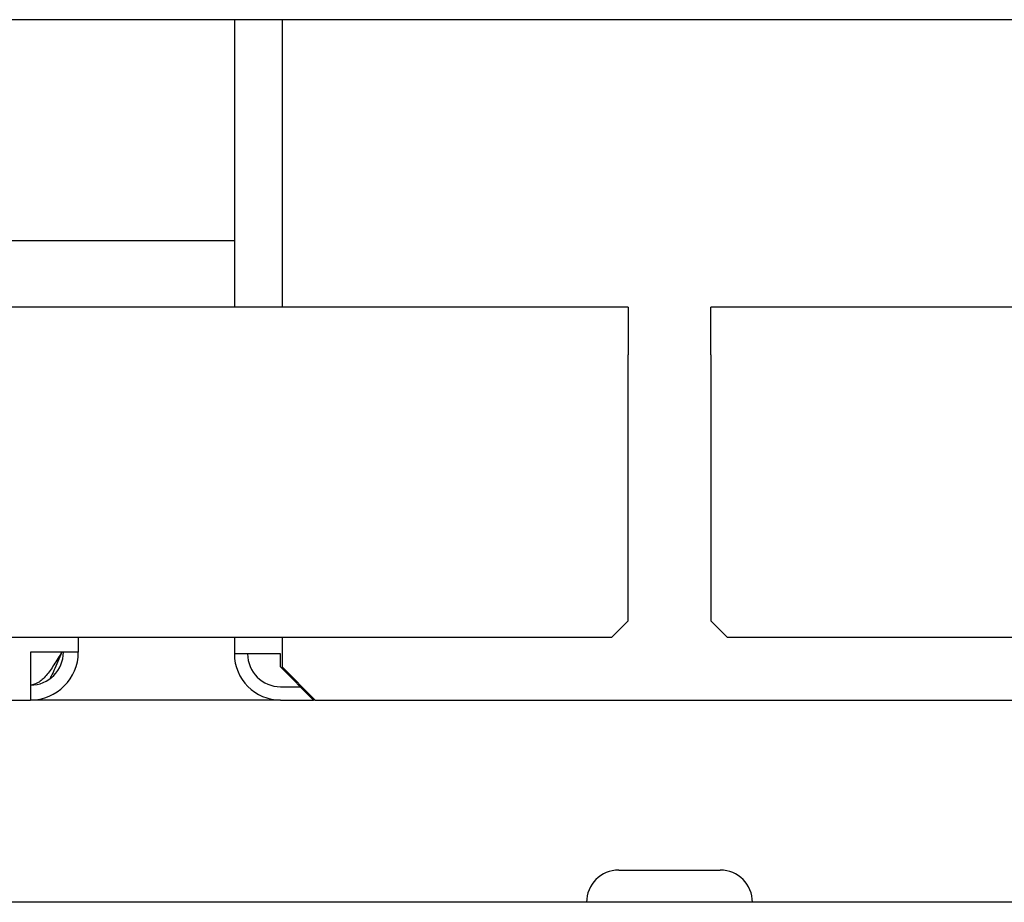
# Model space of a CAD drawing. Units: millimetres. Extents: x 5 to 415, y 5 to 292.
# Drawn here: x 80 to 85, y 124 to 130 of the extents above; entities that cross this region are included whole.
import ezdxf

# ---------------------------------------------------------------- set-up
doc = ezdxf.new("R2010")
doc.units = ezdxf.units.MM

msp = doc.modelspace()

# ---------------------------------------------------------------- linework, layer by layer
at = {"color": 7, "linetype": 'Continuous', "lineweight": 25}
for p, q in [((112.1868, 129.748), (54.6991, 129.748)), ((80.808, 129.748), (80.808, 128.008)), ((81.098, 129.748), (81.098, 128.008)), ((56.143, 128.4102), (80.808, 128.4102)), ((83.193, 128.008), (53.693, 128.008)), ((83.193, 128.008), (83.193, 127.718)), ((113.193, 128.008), (83.693, 128.008)), ((83.693, 127.718), (83.693, 128.008)), ((83.193, 126.108), (83.193, 127.718)), ((83.693, 127.718), (83.693, 126.108)), ((83.093, 126.008), (83.193, 126.108)), ((83.693, 126.108), (83.793, 126.008)), ((53.793, 126.008), (83.093, 126.008)), ((79.863, 126.008), (79.863, 125.918)), ((80.808, 126.008), (80.808, 125.908)), ((81.098, 126.008), (81.098, 125.828)), ((83.793, 126.008), (113.093, 126.008)), ((79.863, 125.918), (79.573, 125.918)), ((79.573, 125.918), (79.573, 125.628)), ((81.088, 125.908), (80.808, 125.908)), ((81.088, 125.828), (81.088, 125.908)), ((81.288, 125.628), (81.088, 125.828)), ((81.098, 125.828), (81.298, 125.628)), ((81.088, 125.708), (81.208, 125.708)), ((57.313, 125.628), (79.573, 125.628)), ((81.088, 125.628), (79.573, 125.628)), ((81.088, 125.628), (81.288, 125.628)), ((81.298, 125.628), (81.288, 125.628)), ((81.298, 125.628), (85.598, 125.628)), ((83.1355, 124.598), (83.7505, 124.598)), ((113.3459, 124.403), (53.54, 124.403))]:
    msp.add_line(p, q, dxfattribs=at)
for centre, radius, start, end in [((79.573, 125.918), 0.29, 270, 0), ((79.573, 125.918), 0.2, 270, 0), ((81.088, 125.908), 0.28, 180, 270), ((81.088, 125.908), 0.2, 180, 270), ((83.1355, 124.403), 0.195, 90, 180), ((83.7505, 124.403), 0.195, 0, 90)]:
    msp.add_arc(centre, radius, start, end, dxfattribs=at)
msp.add_open_spline([(79.763, 125.918), (79.7471, 125.8918), (79.7155, 125.8393), (79.668, 125.7732), (79.6205, 125.727), (79.5888, 125.721), (79.573, 125.718)], degree=3, dxfattribs=at)
msp.add_open_spline([(79.763, 125.918), (79.7471, 125.8791), (79.7237, 125.8215), (79.7003, 125.7765), (79.6927, 125.7619)], degree=3, knots=[0, 0, 0, 0, 0.675948, 1, 1, 1, 1], dxfattribs=at)

doc.saveas('drawing.dxf')
